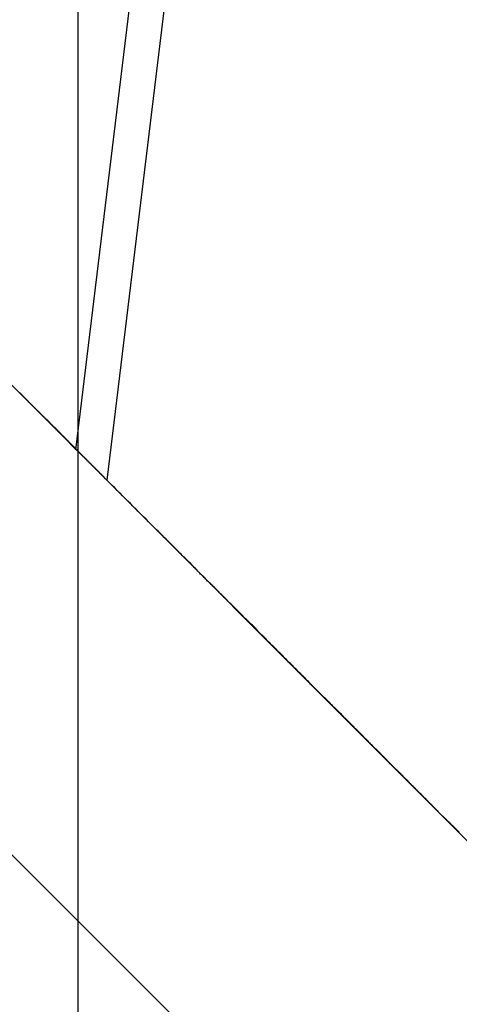
# Model space of a CAD drawing. Extents: x -54 to 54, y -63 to 63.
# Drawn here: x -24 to -24, y -34 to -33 of the extents above; entities that cross this region are included whole.
import ezdxf

# ---------------------------------------------------------------- set-up
doc = ezdxf.new("R2010")
doc.units = 0
doc.layers.get('0').update_dxf_attribs({"linetype": 'CONTINUOUS'})

msp = doc.modelspace()

# ---------------------------------------------------------------- linework, layer by layer
at = {"color": 0}
for points in [[(-24.2191, -52.4171), (-24.2191, 39.2659)], [(-24.2191, -52.4171), (-24.2191, 39.2659)], [(-24.2191, -52.4171), (-24.2191, 39.2659)], [(-24.2191, -52.4171), (-24.2191, 39.2659)], [(-24.2191, -52.4171), (-24.2191, 39.2659)], [(-24.2191, -52.4171), (-24.2191, 39.2659)], [(-24.2191, -52.4171), (-24.2191, 39.2659)], [(-24.2191, -52.4171), (-24.2191, 39.2659)], [(-24.2191, -52.4171), (-24.2191, 39.2659)], [(-24.2191, -52.4171), (-24.2191, 39.2659)], [(-24.2191, -52.4171), (-24.2191, 39.2659)], [(-24.2191, -52.4171), (-24.2191, 39.2659)], [(-24.2191, -52.4171), (-24.2191, 39.2659)], [(-24.2191, -52.4171), (-24.2191, 39.2659)], [(-24.2191, -52.4171), (-24.2191, 39.2659)], [(-24.2191, -52.4171), (-24.2191, 39.2659)], [(-24.2191, -52.4171), (-24.2191, 39.2659)], [(-24.2191, -52.4171), (-24.2191, 39.2659)], [(-24.2191, -52.4171), (-24.2191, 39.2659)], [(-24.2191, -52.4171), (-24.2191, 39.2659)], [(-24.2191, -52.4171), (-24.2191, 39.2659)], [(-23.4407, -27.4828), (-24.1846, -33.6074)], [(-23.4407, -27.4828), (-24.1846, -33.6074)], [(-23.4407, -27.4828), (-24.1846, -33.6074)], [(-23.4407, -27.4828), (-24.1846, -33.6074)], [(-23.4407, -27.4828), (-24.1846, -33.6074)], [(-23.4407, -27.4828), (-24.1846, -33.6074)], [(-23.4407, -27.4828), (-24.1846, -33.6074)], [(-23.4407, -27.4828), (-24.1846, -33.6074)], [(-23.4407, -27.4828), (-24.1846, -33.6074)], [(-23.4407, -27.4828), (-24.1846, -33.6074)], [(-23.4407, -27.4828), (-24.1846, -33.6074)], [(-23.4407, -27.4828), (-24.1846, -33.6074)], [(-23.4407, -27.4828), (-24.1846, -33.6074)], [(-23.4407, -27.4828), (-24.1846, -33.6074)], [(-23.4407, -27.4828), (-24.1846, -33.6074)], [(-23.4407, -27.4828), (-24.1846, -33.6074)], [(-23.4407, -27.4828), (-24.1846, -33.6074)], [(-23.4407, -27.4828), (-24.1846, -33.6074)], [(-23.4407, -27.4828), (-24.1846, -33.6074)], [(-23.4407, -27.4828), (-24.1846, -33.6074)], [(-23.4407, -27.4828), (-24.1846, -33.6074)], [(-23.4887, -27.5308), (-24.2224, -33.5708)], [(-23.4887, -27.5308), (-24.2224, -33.5708)], [(-23.4887, -27.5308), (-24.2224, -33.5708)], [(-23.4887, -27.5308), (-24.2224, -33.5708)], [(-23.4887, -27.5308), (-24.2224, -33.5708)], [(-23.4887, -27.5308), (-24.2224, -33.5708)], [(-23.4887, -27.5308), (-24.2224, -33.5708)], [(-23.4887, -27.5308), (-24.2224, -33.5708)], [(-23.4887, -27.5308), (-24.2224, -33.5708)], [(-23.4887, -27.5308), (-24.2224, -33.5708)], [(-23.4887, -27.5308), (-24.2224, -33.5708)], [(-23.4887, -27.5308), (-24.2224, -33.5708)], [(-23.4887, -27.5308), (-24.2224, -33.5708)], [(-23.4887, -27.5308), (-24.2224, -33.5708)], [(-23.4887, -27.5308), (-24.2224, -33.5708)], [(-23.4887, -27.5308), (-24.2224, -33.5708)], [(-23.4887, -27.5308), (-24.2224, -33.5708)], [(-23.4887, -27.5308), (-24.2224, -33.5708)], [(-23.4887, -27.5308), (-24.2224, -33.5708)], [(-23.4887, -27.5308), (-24.2224, -33.5708)], [(-23.4887, -27.5308), (-24.2224, -33.5708)], [(-19.5672, -38.225), (-26.875, -30.9171)], [(-19.5672, -38.225), (-26.875, -30.9171)], [(-19.5672, -38.225), (-26.875, -30.9171)], [(-19.5672, -38.225), (-26.875, -30.9171)], [(-19.5672, -38.225), (-26.875, -30.9171)], [(-19.5672, -38.225), (-26.875, -30.9171)], [(-19.5672, -38.225), (-26.875, -30.9171)], [(-19.5672, -38.225), (-26.875, -30.9171)], [(-19.5672, -38.225), (-26.875, -30.9171)], [(-19.5672, -38.225), (-26.875, -30.9171)], [(-19.5672, -38.225), (-26.875, -30.9171)], [(-19.5672, -38.225), (-26.875, -30.9171)], [(-19.5672, -38.225), (-26.875, -30.9171)], [(-19.5672, -38.225), (-26.875, -30.9171)], [(-19.5672, -38.225), (-26.875, -30.9171)], [(-19.5672, -38.225), (-26.875, -30.9171)], [(-19.5672, -38.225), (-26.875, -30.9171)], [(-19.5672, -38.225), (-26.875, -30.9171)], [(-19.5672, -38.225), (-26.875, -30.9171)], [(-19.5672, -38.225), (-26.875, -30.9171)], [(-19.5672, -38.225), (-26.875, -30.9171)], [(-27.1579, -31.2), (-19.85, -38.5078)], [(-27.1579, -31.2), (-19.85, -38.5078)], [(-27.1579, -31.2), (-19.85, -38.5078)], [(-27.1579, -31.2), (-19.85, -38.5078)], [(-27.1579, -31.2), (-19.85, -38.5078)], [(-27.1579, -31.2), (-19.85, -38.5078)], [(-27.1579, -31.2), (-19.85, -38.5078)], [(-27.1579, -31.2), (-19.85, -38.5078)], [(-27.1579, -31.2), (-19.85, -38.5078)], [(-27.1579, -31.2), (-19.85, -38.5078)], [(-27.1579, -31.2), (-19.85, -38.5078)], [(-27.1579, -31.2), (-19.85, -38.5078)], [(-27.1579, -31.2), (-19.85, -38.5078)], [(-27.1579, -31.2), (-19.85, -38.5078)], [(-27.1579, -31.2), (-19.85, -38.5078)], [(-27.1579, -31.2), (-19.85, -38.5078)], [(-27.1579, -31.2), (-19.85, -38.5078)], [(-27.1579, -31.2), (-19.85, -38.5078)], [(-27.1579, -31.2), (-19.85, -38.5078)], [(-27.1579, -31.2), (-19.85, -38.5078)], [(-27.1579, -31.2), (-19.85, -38.5078)], [(-24.221, -33.571), (-24.2278, -33.5642), (-24.2278, -33.5642), (-24.2281, -33.5636), (-24.2287, -33.5632), (-24.229, -33.5626), (-24.2296, -33.5623), (-24.2299, -33.5617), (-24.2305, -33.5614), (-24.2308, -33.5608), (-24.2314, -33.5605), (-24.2317, -33.5599), (-24.2323, -33.5596), (-24.2326, -33.559), (-24.2332, -33.5587), (-24.2335, -33.5581), (-24.2341, -33.5578), (-24.2344, -33.5572), (-24.235, -33.5569), (-24.235, -33.5569), (-24.2353, -33.5563), (-24.2359, -33.5557), (-24.2362, -33.5551), (-24.2368, -33.5548), (-24.2371, -33.5542), (-24.2377, -33.5539), (-24.2383, -33.5533), (-24.2389, -33.553), (-24.2392, -33.5524), (-24.2398, -33.5518), (-24.2401, -33.5512), (-24.2407, -33.5509), (-24.241, -33.5503), (-24.2416, -33.55), (-24.2422, -33.5494), (-24.2428, -33.5491), (-24.2428, -33.5491), (-24.2431, -33.5485), (-24.2437, -33.5479), (-24.2441, -33.5473), (-24.2447, -33.547), (-24.245, -33.5464), (-24.2456, -33.5458), (-24.2462, -33.5452), (-24.2468, -33.5449), (-24.2471, -33.5443), (-24.2477, -33.5437), (-24.2483, -33.5431), (-24.2489, -33.5428), (-24.2492, -33.5422), (-24.2498, -33.5418), (-24.2504, -33.5412), (-24.251, -33.5409), (-24.251, -33.5409), (-24.2513, -33.5403), (-24.2519, -33.5397), (-24.2525, -33.5391), (-24.2531, -33.5385), (-24.2534, -33.5379), (-24.254, -33.5373), (-24.2546, -33.5367), (-24.2552, -33.5364), (-24.2555, -33.5358), (-24.2561, -33.5352), (-24.2567, -33.5346), (-24.2573, -33.5343), (-24.2579, -33.5337), (-24.2585, -33.5331), (-24.2591, -33.5325), (-24.2597, -33.5322), (-24.2597, -33.5322), (-24.26, -33.5316), (-24.2606, -33.531), (-24.2612, -33.5304), (-24.2618, -33.5298), (-24.2624, -33.5292), (-24.263, -33.5286), (-24.2636, -33.528), (-24.2642, -33.5275), (-24.2647, -33.5269), (-24.2653, -33.5263), (-24.2659, -33.5257), (-24.2665, -33.5251), (-24.2671, -33.5245), (-24.2677, -33.5239), (-24.2683, -33.5233), (-24.2689, -33.523), (-24.2689, -33.523), (-24.2695, -33.5222), (-24.2701, -33.5216), (-24.2707, -33.521), (-24.2713, -33.5204), (-24.2719, -33.5198), (-24.2725, -33.5192), (-24.2731, -33.5186), (-24.2737, -33.518), (-24.2743, -33.5174), (-24.2749, -33.5168), (-24.2755, -33.5162), (-24.2761, -33.5156), (-24.2767, -33.515), (-24.2773, -33.5144), (-24.2779, -33.5138), (-24.2787, -33.5132), (-24.2787, -33.5132), (-24.2793, -33.5123), (-24.2799, -33.5117), (-24.2805, -33.5111), (-24.2811, -33.5105), (-24.2817, -33.5099), (-24.2823, -33.5093), (-24.2829, -33.5087), (-24.2838, -33.5081), (-24.2844, -33.5072), (-24.285, -33.5066), (-24.2856, -33.506), (-24.2862, -33.5054), (-24.2868, -33.5048), (-24.2874, -33.5042), (-24.288, -33.5036), (-24.2889, -33.503), (-24.2889, -33.503), (-24.2895, -33.5021), (-24.2901, -33.5015)], [(-24.1846, -33.6074), (-24.1873, -33.6047), (-24.1873, -33.6047), (-24.1873, -33.6044), (-24.1876, -33.6042), (-24.1876, -33.6039), (-24.1879, -33.6039), (-24.1879, -33.6036), (-24.1882, -33.6036), (-24.1882, -33.6033), (-24.1885, -33.6033), (-24.1885, -33.603), (-24.1888, -33.603), (-24.1888, -33.6027), (-24.1891, -33.6027), (-24.1891, -33.6024), (-24.1894, -33.6024), (-24.1896, -33.6021), (-24.1899, -33.6021), (-24.1899, -33.6021), (-24.1899, -33.6018), (-24.1902, -33.6016), (-24.1902, -33.6013), (-24.1905, -33.6013), (-24.1905, -33.601), (-24.1908, -33.601), (-24.1908, -33.6007), (-24.1911, -33.6007), (-24.1911, -33.6004), (-24.1914, -33.6004), (-24.1914, -33.6001), (-24.1917, -33.6001), (-24.1917, -33.5998), (-24.192, -33.5998), (-24.1922, -33.5995), (-24.1925, -33.5995), (-24.1925, -33.5995), (-24.1925, -33.5992), (-24.1928, -33.599), (-24.1928, -33.5987), (-24.1931, -33.5987), (-24.1931, -33.5984), (-24.1934, -33.5984), (-24.1934, -33.5981), (-24.1937, -33.5981), (-24.1937, -33.5978), (-24.194, -33.5978), (-24.194, -33.5975), (-24.1943, -33.5975), (-24.1943, -33.5972), (-24.1946, -33.5972), (-24.1948, -33.5969), (-24.1951, -33.5969), (-24.1951, -33.5969), (-24.1951, -33.5966), (-24.1954, -33.5964), (-24.1954, -33.5961), (-24.1957, -33.5961), (-24.1957, -33.5958), (-24.196, -33.5958), (-24.196, -33.5955), (-24.1963, -33.5955), (-24.1963, -33.5952), (-24.1966, -33.5952), (-24.1966, -33.5949), (-24.1969, -33.5949), (-24.1969, -33.5946), (-24.1972, -33.5946), (-24.1974, -33.5943), (-24.1977, -33.5943), (-24.1977, -33.5943), (-24.1977, -33.594), (-24.198, -33.5939), (-24.198, -33.5936), (-24.1983, -33.5936), (-24.1983, -33.5933), (-24.1986, -33.5933), (-24.1986, -33.593), (-24.1989, -33.593), (-24.1989, -33.5927), (-24.1992, -33.5927), (-24.1992, -33.5924), (-24.1995, -33.5924), (-24.1995, -33.5921), (-24.1998, -33.5921), (-24.1999, -33.5918), (-24.2002, -33.5918), (-24.2002, -33.5918), (-24.2002, -33.5915), (-24.2005, -33.5914), (-24.2005, -33.5911), (-24.2008, -33.5911), (-24.2008, -33.5908), (-24.2011, -33.5908), (-24.2011, -33.5905), (-24.2014, -33.5905), (-24.2014, -33.5902), (-24.2017, -33.5902), (-24.2017, -33.5899), (-24.202, -33.5899), (-24.202, -33.5896), (-24.2023, -33.5896), (-24.2025, -33.5893), (-24.2028, -33.5893), (-24.2028, -33.5893), (-24.2028, -33.589), (-24.2031, -33.5888), (-24.2031, -33.5885), (-24.2034, -33.5885), (-24.2034, -33.5882), (-24.2037, -33.5882), (-24.2037, -33.5879), (-24.204, -33.5879), (-24.204, -33.5876), (-24.2043, -33.5876), (-24.2043, -33.5873), (-24.2046, -33.5873), (-24.2046, -33.587), (-24.2049, -33.587), (-24.205, -33.5867), (-24.2053, -33.5867), (-24.2053, -33.5867), (-24.2053, -33.5864), (-24.2056, -33.5864), (-24.2056, -33.5861), (-24.2059, -33.5861), (-24.2059, -33.5858), (-24.2062, -33.5858), (-24.2062, -33.5855), (-24.2065, -33.5855), (-24.2065, -33.5852), (-24.2068, -33.5852), (-24.2068, -33.5849), (-24.2071, -33.5849), (-24.2071, -33.5846), (-24.2074, -33.5846), (-24.2075, -33.5843), (-24.2078, -33.5843), (-24.2078, -33.5843), (-24.2078, -33.584), (-24.2081, -33.5839), (-24.2081, -33.5836), (-24.2084, -33.5836), (-24.2084, -33.5833), (-24.2087, -33.5833), (-24.2087, -33.583), (-24.209, -33.583), (-24.209, -33.5827), (-24.2093, -33.5827), (-24.2093, -33.5824), (-24.2096, -33.5824), (-24.2096, -33.5821), (-24.2099, -33.5821), (-24.2099, -33.5818), (-24.2102, -33.5818), (-24.2102, -33.5818), (-24.2102, -33.5815), (-24.2105, -33.5815), (-24.2105, -33.5812), (-24.2108, -33.5812), (-24.2108, -33.5809), (-24.2111, -33.5809), (-24.2111, -33.5806), (-24.2114, -33.5806), (-24.2114, -33.5803), (-24.2117, -33.5803), (-24.2117, -33.58), (-24.212, -33.58), (-24.212, -33.5797), (-24.2123, -33.5797), (-24.2124, -33.5794), (-24.2127, -33.5794), (-24.2127, -33.5794), (-24.2127, -33.5791), (-24.213, -33.579), (-24.213, -33.5787), (-24.2133, -33.5787), (-24.2133, -33.5784), (-24.2136, -33.5784), (-24.2136, -33.5781), (-24.2139, -33.5781), (-24.2139, -33.5778), (-24.2142, -33.5778), (-24.2142, -33.5775), (-24.2145, -33.5775), (-24.2145, -33.5772), (-24.2148, -33.5772), (-24.2148, -33.5769), (-24.2151, -33.5769), (-24.2151, -33.5769), (-24.2151, -33.5766), (-24.2154, -33.5766), (-24.2154, -33.5763), (-24.2157, -33.5763), (-24.2157, -33.576), (-24.216, -33.576), (-24.216, -33.5757), (-24.2163, -33.5757), (-24.2163, -33.5754), (-24.2166, -33.5754), (-24.2166, -33.5751), (-24.2169, -33.5751), (-24.2169, -33.5748), (-24.2172, -33.5748), (-24.2172, -33.5745), (-24.2175, -33.5745), (-24.2175, -33.5745), (-24.2175, -33.5742), (-24.2178, -33.5742), (-24.2178, -33.5739), (-24.2181, -33.5739), (-24.2181, -33.5736), (-24.2184, -33.5736), (-24.2184, -33.5733), (-24.2187, -33.5733), (-24.2187, -33.573), (-24.219, -33.573), (-24.219, -33.5727), (-24.2193, -33.5727), (-24.2193, -33.5724), (-24.2196, -33.5724), (-24.2196, -33.5722), (-24.2199, -33.5722), (-24.2199, -33.5722), (-24.2199, -33.5719), (-24.2201, -33.5719), (-24.2201, -33.5716), (-24.2204, -33.5716), (-24.2204, -33.5713), (-24.2207, -33.5713), (-24.2207, -33.571), (-24.221, -33.571), (-24.221, -33.5707), (-24.2213, -33.5707), (-24.2213, -33.5704), (-24.2216, -33.5704), (-24.2216, -33.5701), (-24.2219, -33.5701), (-24.2219, -33.5698), (-24.2222, -33.5698), (-24.2222, -33.5698), (-24.2222, -33.5695), (-24.2224, -33.5695), (-24.2224, -33.5692), (-24.2227, -33.5692), (-24.2227, -33.5689), (-24.223, -33.5689), (-24.223, -33.5686), (-24.2233, -33.5686), (-24.2233, -33.5683), (-24.2236, -33.5683), (-24.2236, -33.568), (-24.2239, -33.568), (-24.2239, -33.5677), (-24.2242, -33.5677), (-24.2242, -33.5675), (-24.2245, -33.5675), (-24.2245, -33.5675), (-24.2245, -33.5672), (-24.2247, -33.5672), (-24.2247, -33.5669), (-24.225, -33.5669), (-24.225, -33.5666), (-24.2253, -33.5666), (-24.2253, -33.5663), (-24.2256, -33.5663), (-24.2256, -33.566), (-24.2259, -33.566), (-24.2259, -33.5657), (-24.2262, -33.5657), (-24.2262, -33.5654), (-24.2265, -33.5654), (-24.2265, -33.5652), (-24.2268, -33.5652), (-24.2268, -33.5652), (-24.2268, -33.5649), (-24.227, -33.5649), (-24.227, -33.5646), (-24.2273, -33.5646), (-24.2273, -33.5643), (-24.2276, -33.5643), (-24.2276, -33.564), (-24.2279, -33.564), (-24.2279, -33.5637), (-24.2282, -33.5637), (-24.2282, -33.5634), (-24.2285, -33.5634), (-24.2285, -33.5631), (-24.2288, -33.5631), (-24.2288, -33.563), (-24.2291, -33.563), (-24.2291, -33.563), (-24.2291, -33.5627), (-24.2292, -33.5627), (-24.2292, -33.5624), (-24.2295, -33.5624), (-24.2295, -33.5621), (-24.2298, -33.5621), (-24.2298, -33.5618), (-24.2301, -33.5618), (-24.2301, -33.5615), (-24.2304, -33.5615), (-24.2304, -33.5612), (-24.2307, -33.5612), (-24.2307, -33.5609), (-24.231, -33.5609), (-24.231, -33.5607), (-24.2313, -33.5607), (-24.2313, -33.5607), (-24.2313, -33.5604), (-24.2314, -33.5604), (-24.2314, -33.5601), (-24.2317, -33.5601), (-24.2317, -33.5598), (-24.232, -33.5598), (-24.232, -33.5595), (-24.2323, -33.5595), (-24.2323, -33.5592), (-24.2326, -33.5592), (-24.2326, -33.5589), (-24.2329, -33.5589), (-24.2329, -33.5586), (-24.2332, -33.5586), (-24.2332, -33.5585), (-24.2335, -33.5585), (-24.2335, -33.5585), (-24.2335, -33.5582), (-24.2336, -33.5582), (-24.2336, -33.5579), (-24.2339, -33.5579), (-24.2339, -33.5576), (-24.2342, -33.5576), (-24.2342, -33.5573), (-24.2345, -33.5573), (-24.2345, -33.557), (-24.2348, -33.557), (-24.2348, -33.5567), (-24.2351, -33.5567), (-24.2351, -33.5564), (-24.2354, -33.5564), (-24.2354, -33.5564), (-24.2357, -33.5564), (-24.2357, -33.5564), (-24.2357, -33.5561), (-24.2357, -33.5561), (-24.2357, -33.5558), (-24.236, -33.5558), (-24.236, -33.5555), (-24.2363, -33.5555), (-24.2363, -33.5552), (-24.2366, -33.5552), (-24.2366, -33.5549), (-24.2369, -33.5549), (-24.2369, -33.5546), (-24.2372, -33.5546), (-24.2372, -33.5543), (-24.2375, -33.5543), (-24.2375, -33.5542), (-24.2378, -33.5542), (-24.2378, -33.5542), (-24.2378, -33.5539), (-24.2379, -33.5539), (-24.2379, -33.5536), (-24.2382, -33.5536), (-24.2382, -33.5533), (-24.2385, -33.5533), (-24.2385, -33.553), (-24.2388, -33.553), (-24.2388, -33.5527), (-24.2391, -33.5527), (-24.2391, -33.5524), (-24.2394, -33.5524), (-24.2394, -33.5521), (-24.2397, -33.5521), (-24.2397, -33.552), (-24.24, -33.552), (-24.24, -33.552), (-24.24, -33.5517), (-24.24, -33.5517), (-24.24, -33.5514), (-24.2403, -33.5514), (-24.2403, -33.5511), (-24.2406, -33.5511), (-24.2406, -33.5509), (-24.2409, -33.5509), (-24.2409, -33.5506), (-24.2411, -33.5506), (-24.2411, -33.5503), (-24.2414, -33.5503), (-24.2414, -33.55), (-24.2417, -33.55), (-24.2417, -33.55), (-24.242, -33.55), (-24.242, -33.55), (-24.242, -33.5497), (-24.242, -33.5497), (-24.242, -33.5494), (-24.2423, -33.5494), (-24.2423, -33.5491), (-24.2426, -33.5491), (-24.2426, -33.5491), (-24.2429, -33.5491), (-24.2429, -33.5488), (-24.2429, -33.5488), (-24.2429, -33.5485), (-24.2432, -33.5485), (-24.2432, -33.5482), (-24.2435, -33.5482), (-24.2435, -33.5482), (-24.2438, -33.5482), (-24.2438, -33.5482), (-24.2438, -33.5479), (-24.244, -33.5479), (-24.244, -33.5476), (-24.2443, -33.5476), (-24.2443, -33.5473), (-24.2446, -33.5473), (-24.2446, -33.547), (-24.2449, -33.547), (-24.2449, -33.5467), (-24.2452, -33.5467), (-24.2452, -33.5464), (-24.2455, -33.5464), (-24.2455, -33.5461), (-24.2458, -33.5461), (-24.2458, -33.5459), (-24.2461, -33.5459), (-24.2461, -33.5459), (-24.2461, -33.5456), (-24.2464, -33.5453), (-24.2465, -33.545), (-24.2468, -33.545), (-24.2468, -33.5447), (-24.2471, -33.5444), (-24.2474, -33.5441), (-24.2477, -33.5441), (-24.2477, -33.5438), (-24.248, -33.5435), (-24.2483, -33.5432), (-24.2486, -33.5432), (-24.2486, -33.5429), (-24.2489, -33.5429), (-24.2492, -33.5426), (-24.2495, -33.5426), (-24.2495, -33.5426), (-24.2495, -33.5423), (-24.2498, -33.542), (-24.2501, -33.5417), (-24.2504, -33.5414), (-24.2507, -33.5411), (-24.251, -33.5408), (-24.2513, -33.5405), (-24.2516, -33.5403), (-24.2517, -33.54), (-24.252, -33.5397), (-24.2523, -33.5394), (-24.2526, -33.5391), (-24.2529, -33.5388), (-24.2532, -33.5385), (-24.2535, -33.5382), (-24.2538, -33.5382)], [(-24.2538, -33.5382), (-24.2522, -33.5398), (-24.2522, -33.5398), (-24.2519, -33.5398), (-24.2519, -33.5398), (-24.2516, -33.5398), (-24.2516, -33.5401), (-24.2513, -33.5401), (-24.2513, -33.5402), (-24.2513, -33.5402), (-24.2513, -33.5405), (-24.251, -33.5405), (-24.251, -33.5405), (-24.2509, -33.5405), (-24.2509, -33.5408), (-24.2506, -33.5408), (-24.2506, -33.5411), (-24.2506, -33.5411), (-24.2506, -33.5414), (-24.2506, -33.5414), (-24.2503, -33.5414), (-24.2503, -33.5414), (-24.25, -33.5414), (-24.25, -33.5417), (-24.2497, -33.5417), (-24.2497, -33.5418), (-24.2497, -33.5418), (-24.2497, -33.5421), (-24.2494, -33.5421), (-24.2494, -33.5421), (-24.2493, -33.5421), (-24.2493, -33.5424), (-24.249, -33.5424), (-24.249, -33.5427), (-24.249, -33.5427), (-24.249, -33.543), (-24.249, -33.543), (-24.2487, -33.543), (-24.2487, -33.543), (-24.2484, -33.543), (-24.2484, -33.5433), (-24.2481, -33.5433), (-24.2481, -33.5433), (-24.2481, -33.5433), (-24.2481, -33.5436), (-24.2478, -33.5436), (-24.2478, -33.5436), (-24.2477, -33.5436), (-24.2477, -33.5439), (-24.2474, -33.5439), (-24.2474, -33.5442), (-24.2474, -33.5442), (-24.2474, -33.5445), (-24.2474, -33.5445), (-24.2471, -33.5445), (-24.2471, -33.5445), (-24.2468, -33.5445), (-24.2468, -33.5448), (-24.2465, -33.5448), (-24.2465, -33.5449), (-24.2465, -33.5449), (-24.2465, -33.5452), (-24.2462, -33.5452), (-24.2462, -33.5452), (-24.2462, -33.5452), (-24.2462, -33.5455), (-24.2459, -33.5455), (-24.2459, -33.5458), (-24.2459, -33.5458), (-24.2459, -33.5461), (-24.2459, -33.5461), (-24.2456, -33.5461), (-24.2456, -33.5461), (-24.2453, -33.5461), (-24.2453, -33.5464), (-24.245, -33.5464), (-24.245, -33.5465), (-24.245, -33.5465), (-24.245, -33.5468), (-24.2447, -33.5468), (-24.2447, -33.5468), (-24.2446, -33.5468), (-24.2446, -33.5471), (-24.2443, -33.5471), (-24.2443, -33.5474), (-24.2443, -33.5474), (-24.2443, -33.5477), (-24.2443, -33.5477), (-24.244, -33.5477), (-24.244, -33.5477), (-24.2437, -33.5477), (-24.2437, -33.548), (-24.2434, -33.548), (-24.2434, -33.5481), (-24.2434, -33.5481), (-24.2434, -33.5484), (-24.2431, -33.5484), (-24.2431, -33.5484), (-24.243, -33.5484), (-24.243, -33.5487), (-24.2427, -33.5487), (-24.2427, -33.549), (-24.2427, -33.549), (-24.2427, -33.5493), (-24.2427, -33.5493), (-24.2424, -33.5493), (-24.2424, -33.5493), (-24.2421, -33.5493), (-24.2421, -33.5496), (-24.2418, -33.5496), (-24.2418, -33.5496), (-24.2418, -33.5496), (-24.2418, -33.5499), (-24.2415, -33.5499), (-24.2415, -33.5499), (-24.2415, -33.5499), (-24.2415, -33.5502), (-24.2412, -33.5502), (-24.2412, -33.5505), (-24.2412, -33.5505), (-24.2412, -33.5508), (-24.2412, -33.5508), (-24.2409, -33.5508), (-24.2409, -33.5508), (-24.2406, -33.5508), (-24.2406, -33.5511), (-24.2403, -33.5511), (-24.2403, -33.5511), (-24.2403, -33.5511), (-24.2403, -33.5514), (-24.24, -33.5514), (-24.24, -33.5514), (-24.24, -33.5514), (-24.24, -33.5517), (-24.2397, -33.5517), (-24.2397, -33.552), (-24.2397, -33.552), (-24.2397, -33.5523), (-24.2397, -33.5523), (-24.2394, -33.5523), (-24.2394, -33.5523), (-24.2391, -33.5523), (-24.2391, -33.5526), (-24.2388, -33.5526), (-24.2388, -33.5526), (-24.2388, -33.5526), (-24.2388, -33.5529), (-24.2385, -33.5529), (-24.2385, -33.5529), (-24.2384, -33.5529), (-24.2384, -33.5532), (-24.2381, -33.5532), (-24.2381, -33.5535), (-24.2381, -33.5535), (-24.2381, -33.5538), (-24.2381, -33.5538), (-24.2378, -33.5538), (-24.2378, -33.5538), (-24.2376, -33.5538), (-24.2376, -33.5541), (-24.2373, -33.5541), (-24.2373, -33.5541), (-24.2373, -33.5541), (-24.2373, -33.5544), (-24.237, -33.5544), (-24.237, -33.5544), (-24.237, -33.5544), (-24.237, -33.5547), (-24.2367, -33.5547), (-24.2367, -33.555), (-24.2367, -33.555), (-24.2367, -33.5553), (-24.2367, -33.5553), (-24.2364, -33.5553), (-24.2364, -33.5553), (-24.2362, -33.5553), (-24.2362, -33.5556), (-24.2359, -33.5556), (-24.2359, -33.5556), (-24.2359, -33.5556), (-24.2359, -33.5559), (-24.2356, -33.5559), (-24.2356, -33.5559), (-24.2356, -33.5559), (-24.2356, -33.5562), (-24.2353, -33.5562), (-24.2353, -33.5564), (-24.2353, -33.5564), (-24.2353, -33.5567), (-24.2353, -33.5567), (-24.235, -33.5567), (-24.235, -33.5567), (-24.2348, -33.5567), (-24.2348, -33.557), (-24.2345, -33.557), (-24.2345, -33.557), (-24.2345, -33.557), (-24.2345, -33.5573), (-24.2342, -33.5573), (-24.2342, -33.5573), (-24.2342, -33.5573), (-24.2342, -33.5576), (-24.2339, -33.5576), (-24.2339, -33.5578), (-24.2339, -33.5578), (-24.2339, -33.5581), (-24.2339, -33.5581), (-24.2336, -33.5581), (-24.2336, -33.5581), (-24.2334, -33.5581), (-24.2334, -33.5584), (-24.2331, -33.5584), (-24.2331, -33.5584), (-24.2331, -33.5584), (-24.2331, -33.5587), (-24.2328, -33.5587), (-24.2328, -33.5587), (-24.2328, -33.5587), (-24.2328, -33.559), (-24.2325, -33.559), (-24.2325, -33.5591), (-24.2325, -33.5591), (-24.2325, -33.5594), (-24.2325, -33.5594), (-24.2322, -33.5594), (-24.2322, -33.5594), (-24.2321, -33.5594), (-24.2321, -33.5597), (-24.2318, -33.5597), (-24.2318, -33.5597), (-24.2318, -33.5597), (-24.2318, -33.56), (-24.2315, -33.56), (-24.2315, -33.56), (-24.2315, -33.56), (-24.2315, -33.5603), (-24.2312, -33.5603), (-24.2312, -33.5604), (-24.2312, -33.5604), (-24.2312, -33.5607), (-24.2312, -33.5607), (-24.2309, -33.5607), (-24.2309, -33.5607), (-24.2309, -33.5607), (-24.2309, -33.561), (-24.2306, -33.561), (-24.2306, -33.561), (-24.2306, -33.561), (-24.2306, -33.5613), (-24.2303, -33.5613), (-24.2303, -33.5613), (-24.2303, -33.5613), (-24.2303, -33.5616), (-24.23, -33.5616), (-24.23, -33.5617), (-24.23, -33.5617), (-24.23, -33.562), (-24.23, -33.562), (-24.2297, -33.562), (-24.2297, -33.562), (-24.2297, -33.562), (-24.2297, -33.5622), (-24.2294, -33.5622), (-24.2294, -33.5622), (-24.2294, -33.5622), (-24.2294, -33.5625), (-24.2291, -33.5625), (-24.2291, -33.5625), (-24.2291, -33.5625), (-24.2291, -33.5628), (-24.2288, -33.5628), (-24.2288, -33.5628), (-24.2288, -33.5628), (-24.2288, -33.5631), (-24.2288, -33.5631), (-24.2285, -33.5631), (-24.2285, -33.5631), (-24.2285, -33.5631), (-24.2285, -33.5633), (-24.2282, -33.5633), (-24.2282, -33.5633), (-24.2282, -33.5633), (-24.2282, -33.5636), (-24.2279, -33.5636), (-24.2279, -33.5636), (-24.2279, -33.5636), (-24.2279, -33.5639), (-24.2277, -33.5639), (-24.2277, -33.5639), (-24.2277, -33.5639), (-24.2277, -33.5642), (-24.2277, -33.5642), (-24.2274, -33.5642), (-24.2274, -33.5642), (-24.2274, -33.5642), (-24.2274, -33.5644), (-24.2271, -33.5644), (-24.2271, -33.5644), (-24.2271, -33.5644), (-24.2271, -33.5647), (-24.2268, -33.5647), (-24.2268, -33.5647), (-24.2268, -33.5647), (-24.2268, -33.565), (-24.2267, -33.565), (-24.2267, -33.565), (-24.2267, -33.565), (-24.2267, -33.5653), (-24.2267, -33.5653), (-24.2264, -33.5653), (-24.2264, -33.5653), (-24.2264, -33.5653), (-24.2264, -33.5653), (-24.2261, -33.5653), (-24.2261, -33.5653), (-24.2261, -33.5653), (-24.2261, -33.5656), (-24.2258, -33.5656), (-24.2258, -33.5656), (-24.2258, -33.5656), (-24.2258, -33.5659), (-24.2257, -33.5659), (-24.2257, -33.5659), (-24.2257, -33.5659), (-24.2257, -33.5662), (-24.2257, -33.5662), (-24.2254, -33.5662), (-24.2254, -33.5662), (-24.2254, -33.5662), (-24.2254, -33.5662), (-24.2251, -33.5662), (-24.2251, -33.5662), (-24.2251, -33.5662), (-24.2251, -33.5665), (-24.2248, -33.5665), (-24.2248, -33.5665), (-24.2248, -33.5665), (-24.2248, -33.5668), (-24.2248, -33.5668), (-24.2248, -33.5668), (-24.2248, -33.5668), (-24.2248, -33.5671), (-24.2248, -33.5671), (-24.2245, -33.5671), (-24.2245, -33.5671), (-24.2245, -33.5671), (-24.2245, -33.5671), (-24.2243, -33.5671), (-24.2243, -33.5671), (-24.2243, -33.5671), (-24.2243, -33.5674), (-24.224, -33.5674), (-24.224, -33.5674), (-24.224, -33.5674), (-24.224, -33.5676), (-24.224, -33.5676), (-24.224, -33.5676), (-24.224, -33.5676), (-24.224, -33.5679), (-24.224, -33.5679), (-24.2237, -33.5679), (-24.2237, -33.5679), (-24.2237, -33.5679), (-24.2237, -33.5679), (-24.2236, -33.5679), (-24.2236, -33.5679), (-24.2236, -33.5679), (-24.2236, -33.5682), (-24.2233, -33.5682), (-24.2233, -33.5682), (-24.2233, -33.5682), (-24.2233, -33.5683), (-24.2233, -33.5683), (-24.2233, -33.5683), (-24.2233, -33.5683), (-24.2233, -33.5686), (-24.2233, -33.5686), (-24.223, -33.5686), (-24.223, -33.5686), (-24.223, -33.5686), (-24.223, -33.5686), (-24.223, -33.5686), (-24.223, -33.5686), (-24.223, -33.5686), (-24.223, -33.5689), (-24.2227, -33.5689), (-24.2227, -33.5689), (-24.2227, -33.5689), (-24.2227, -33.5689), (-24.2227, -33.5689), (-24.2227, -33.5689), (-24.2227, -33.5689), (-24.2227, -33.5692), (-24.2227, -33.5692), (-24.2224, -33.5692), (-24.2224, -33.5692), (-24.2224, -33.5692), (-24.2224, -33.5692), (-24.2224, -33.5692), (-24.2224, -33.5692), (-24.2224, -33.5692), (-24.2224, -33.5694), (-24.2222, -33.5694), (-24.2222, -33.5694), (-24.2222, -33.5694), (-24.2222, -33.5694), (-24.2222, -33.5694), (-24.2222, -33.5694), (-24.2222, -33.5694), (-24.2222, -33.5697), (-24.2222, -33.5697), (-24.2219, -33.5697), (-24.2219, -33.5697), (-24.2219, -33.5697), (-24.2219, -33.5697), (-24.2219, -33.5697), (-24.2219, -33.5697), (-24.2219, -33.5697), (-24.2219, -33.5699), (-24.2217, -33.5699), (-24.2217, -33.5699), (-24.2217, -33.5699), (-24.2217, -33.5699), (-24.2217, -33.5699), (-24.2217, -33.5699), (-24.2217, -33.5699), (-24.2217, -33.5702), (-24.2217, -33.5702), (-24.2214, -33.5702), (-24.2214, -33.5702), (-24.2214, -33.5702), (-24.2214, -33.5702), (-24.2214, -33.5702), (-24.2214, -33.5702), (-24.2214, -33.5702), (-24.2214, -33.5703), (-24.2213, -33.5703), (-24.2213, -33.5703), (-24.2213, -33.5703), (-24.2213, -33.5703), (-24.2213, -33.5703), (-24.2213, -33.5703), (-24.2213, -33.5703), (-24.2213, -33.5706), (-24.2213, -33.5706), (-24.221, -33.5706), (-24.221, -33.5706), (-24.221, -33.5706), (-24.221, -33.5706), (-24.221, -33.5706), (-24.221, -33.5706), (-24.221, -33.5706), (-24.221, -33.5707), (-24.221, -33.5707), (-24.221, -33.5707), (-24.221, -33.5707), (-24.221, -33.5707), (-24.221, -33.5707), (-24.221, -33.5707), (-24.221, -33.5707), (-24.221, -33.571)], [(-24.2224, -33.5708), (-24.2224, -33.5708)], [(-23.7799, -34.0121), (-23.7848, -34.0072), (-23.7848, -34.0072), (-23.7851, -34.0066), (-23.7854, -34.0063), (-23.7857, -34.006), (-23.786, -34.0057), (-23.7863, -34.0054), (-23.7866, -34.0051), (-23.7869, -34.0048), (-23.7875, -34.0045), (-23.7878, -34.0039), (-23.7881, -34.0036), (-23.7884, -34.0033), (-23.7887, -34.003), (-23.789, -34.0027), (-23.7893, -34.0024), (-23.7896, -34.0021), (-23.7902, -34.0018), (-23.7902, -34.0018), (-23.7905, -34.0012), (-23.7908, -34.0009), (-23.7911, -34.0006), (-23.7916, -34.0003), (-23.7919, -33.9997), (-23.7922, -33.9994), (-23.7925, -33.9991), (-23.7931, -33.9988), (-23.7934, -33.9982), (-23.7937, -33.9979), (-23.794, -33.9976), (-23.7946, -33.9973), (-23.7949, -33.9968), (-23.7952, -33.9965), (-23.7955, -33.9962), (-23.7961, -33.9959), (-23.7961, -33.9959), (-23.7964, -33.9953), (-23.7967, -33.995), (-23.797, -33.9944), (-23.7976, -33.9941), (-23.7979, -33.9935), (-23.7983, -33.9932), (-23.7986, -33.9929), (-23.7992, -33.9926), (-23.7995, -33.992), (-23.7998, -33.9917), (-23.8001, -33.9913), (-23.8007, -33.991), (-23.801, -33.9904), (-23.8016, -33.9901), (-23.8019, -33.9898), (-23.8025, -33.9895), (-23.8025, -33.9895), (-23.8028, -33.9889), (-23.8032, -33.9886), (-23.8035, -33.988), (-23.8041, -33.9877), (-23.8044, -33.9871), (-23.805, -33.9868), (-23.8053, -33.9862), (-23.8059, -33.9859), (-23.8062, -33.9853), (-23.8068, -33.985), (-23.8071, -33.9844), (-23.8077, -33.9841), (-23.808, -33.9835), (-23.8086, -33.9832), (-23.8089, -33.9828), (-23.8095, -33.9825), (-23.8095, -33.9825), (-23.8098, -33.9819), (-23.8104, -33.9813), (-23.8107, -33.9807), (-23.8113, -33.9804), (-23.8116, -33.9798), (-23.8122, -33.9795), (-23.8126, -33.9789), (-23.8132, -33.9786), (-23.8135, -33.978), (-23.8141, -33.9776), (-23.8144, -33.977), (-23.815, -33.9767), (-23.8153, -33.9761), (-23.8159, -33.9758), (-23.8165, -33.9752), (-23.8171, -33.9749), (-23.8171, -33.9749), (-23.8174, -33.9743), (-23.818, -33.9737), (-23.8183, -33.9731), (-23.8189, -33.9728), (-23.8192, -33.9722), (-23.8198, -33.9716), (-23.8204, -33.971), (-23.821, -33.9707), (-23.8213, -33.9701), (-23.8219, -33.9695), (-23.8225, -33.9689), (-23.8231, -33.9686), (-23.8234, -33.968), (-23.824, -33.9677), (-23.8246, -33.9671), (-23.8252, -33.9668), (-23.8252, -33.9668), (-23.8255, -33.9662), (-23.8261, -33.9656), (-23.8267, -33.965), (-23.8273, -33.9644), (-23.8276, -33.9638), (-23.8282, -33.9632), (-23.8288, -33.9626), (-23.8294, -33.9623), (-23.8297, -33.9617), (-23.8303, -33.9611), (-23.8309, -33.9605), (-23.8315, -33.9602), (-23.832, -33.9596), (-23.8326, -33.959), (-23.8332, -33.9584), (-23.8338, -33.9581), (-23.8338, -33.9581), (-23.8341, -33.9575), (-23.8347, -33.9569), (-23.8353, -33.9563), (-23.8359, -33.9557), (-23.8365, -33.9551), (-23.8371, -33.9545), (-23.8377, -33.9539), (-23.8383, -33.9534), (-23.8389, -33.9528), (-23.8395, -33.9522), (-23.8401, -33.9516), (-23.8407, -33.951), (-23.8413, -33.9504), (-23.8419, -33.9498), (-23.8425, -33.9492), (-23.8431, -33.9489), (-23.8431, -33.9489), (-23.8437, -33.948), (-23.8443, -33.9474), (-23.8449, -33.9468), (-23.8455, -33.9462), (-23.8461, -33.9456), (-23.8467, -33.945), (-23.8473, -33.9444), (-23.8479, -33.9438), (-23.8485, -33.9432), (-23.8491, -33.9426), (-23.8497, -33.942), (-23.8503, -33.9414), (-23.8509, -33.9408), (-23.8515, -33.9402), (-23.8521, -33.9396), (-23.8529, -33.939), (-23.8529, -33.939), (-23.8535, -33.9381), (-23.8541, -33.9375), (-23.8547, -33.9369), (-23.8553, -33.9363), (-23.8559, -33.9355), (-23.8565, -33.9349), (-23.8571, -33.9343), (-23.858, -33.9337), (-23.8586, -33.9328), (-23.8592, -33.9322), (-23.8598, -33.9316), (-23.8606, -33.931), (-23.8612, -33.9304), (-23.8618, -33.9298), (-23.8624, -33.9292), (-23.8633, -33.9286), (-23.8633, -33.9286), (-23.8639, -33.9277), (-23.8645, -33.9271), (-23.8651, -33.9263), (-23.866, -33.9257), (-23.8666, -33.9248), (-23.8672, -33.9242), (-23.8678, -33.9236), (-23.8687, -33.923), (-23.8693, -33.9221), (-23.8699, -33.9215), (-23.8705, -33.9209), (-23.8714, -33.9203), (-23.872, -33.9194), (-23.8729, -33.9188), (-23.8735, -33.9182), (-23.8744, -33.9176), (-23.8744, -33.9176), (-23.875, -33.9167), (-23.8756, -33.9161), (-23.8762, -33.9152), (-23.8771, -33.9146), (-23.8777, -33.9137), (-23.8786, -33.9131), (-23.8792, -33.9122), (-23.8801, -33.9116), (-23.8807, -33.9107), (-23.8815, -33.9101), (-23.8821, -33.9092), (-23.883, -33.9086), (-23.8836, -33.9077), (-23.8845, -33.9071), (-23.8851, -33.9065), (-23.886, -33.9059), (-23.886, -33.9059), (-23.8866, -33.905), (-23.8875, -33.9041), (-23.8881, -33.9032), (-23.889, -33.9026), (-23.8896, -33.9017), (-23.8905, -33.9011), (-23.8911, -33.9002), (-23.892, -33.8996), (-23.8926, -33.8987), (-23.8935, -33.8981), (-23.8941, -33.8972), (-23.895, -33.8966), (-23.8956, -33.8957), (-23.8965, -33.8951), (-23.8974, -33.8942), (-23.8983, -33.8936), (-23.8983, -33.8936), (-23.8989, -33.8927), (-23.8998, -33.8918), (-23.9004, -33.8909), (-23.9013, -33.8903), (-23.9019, -33.8894), (-23.9028, -33.8885), (-23.9037, -33.8876), (-23.9046, -33.887), (-23.9052, -33.8861), (-23.9061, -33.8852), (-23.907, -33.8843), (-23.9079, -33.8837), (-23.9085, -33.8828), (-23.9094, -33.8822), (-23.9103, -33.8813), (-23.9112, -33.8807), (-23.9112, -33.8807), (-23.9118, -33.8798), (-23.9127, -33.8789), (-23.9136, -33.878), (-23.9145, -33.8771), (-23.9152, -33.8762), (-23.9161, -33.8753), (-23.917, -33.8744), (-23.9179, -33.8738), (-23.9185, -33.8729), (-23.9194, -33.872), (-23.9203, -33.8711), (-23.9212, -33.8705), (-23.9221, -33.8696), (-23.923, -33.8687), (-23.9239, -33.8678), (-23.9248, -33.8672), (-23.9248, -33.8672), (-23.9255, -33.8663), (-23.9264, -33.8654), (-23.9273, -33.8645), (-23.9282, -33.8636), (-23.9291, -33.8627), (-23.93, -33.8618), (-23.9309, -33.8609), (-23.9318, -33.86), (-23.9327, -33.8591), (-23.9336, -33.8582), (-23.9345, -33.8573), (-23.9354, -33.8564), (-23.9363, -33.8555), (-23.9372, -33.8546), (-23.9381, -33.8537), (-23.939, -33.853), (-23.939, -33.853), (-23.9399, -33.8518), (-23.9408, -33.8509), (-23.9417, -33.85), (-23.9426, -33.8491), (-23.9435, -33.8482), (-23.9444, -33.8473), (-23.9453, -33.8464), (-23.9463, -33.8455), (-23.9472, -33.8444), (-23.9481, -33.8435), (-23.949, -33.8426), (-23.9499, -33.8417), (-23.9508, -33.8408), (-23.9517, -33.8399), (-23.9526, -33.839), (-23.9538, -33.8381), (-23.9538, -33.8381), (-23.9547, -33.8369), (-23.9556, -33.836), (-23.9565, -33.8351), (-23.9577, -33.8342), (-23.9586, -33.833), (-23.9595, -33.8321), (-23.9604, -33.8312), (-23.9616, -33.8303), (-23.9625, -33.8291), (-23.9634, -33.8282), (-23.9643, -33.8273), (-23.9655, -33.8264), (-23.9664, -33.8253), (-23.9673, -33.8244), (-23.9682, -33.8235), (-23.9694, -33.8226), (-23.9694, -33.8226), (-23.9703, -33.8214), (-23.9712, -33.8205), (-23.9721, -33.8193), (-23.9733, -33.8184), (-23.9742, -33.8172), (-23.9753, -33.8163), (-23.9762, -33.8154), (-23.9774, -33.8145), (-23.9783, -33.8133), (-23.9792, -33.8124), (-23.9801, -33.8113), (-23.9813, -33.8104), (-23.9822, -33.8092), (-23.9834, -33.8083), (-23.9843, -33.8074), (-23.9855, -33.8065), (-23.9855, -33.8065), (-23.9864, -33.8053), (-23.9874, -33.8044), (-23.9883, -33.8032), (-23.9895, -33.8023), (-23.9904, -33.8011), (-23.9916, -33.8002), (-23.9925, -33.799), (-23.9937, -33.7981), (-23.9946, -33.7969), (-23.9958, -33.796), (-23.9967, -33.7948), (-23.9979, -33.7939), (-23.9988, -33.7927), (-24, -33.7918), (-24.0009, -33.7907), (-24.0021, -33.7898), (-24.0021, -33.7898), (-24.003, -33.7886), (-24.0042, -33.7874), (-24.0051, -33.7862), (-24.0063, -33.7853), (-24.0072, -33.7841), (-24.0084, -33.7829), (-24.0096, -33.7817), (-24.0108, -33.7808), (-24.0117, -33.7796), (-24.0129, -33.7784), (-24.0141, -33.7772), (-24.0153, -33.7763), (-24.0162, -33.7751), (-24.0174, -33.7742), (-24.0186, -33.773), (-24.0198, -33.7721), (-24.0198, -33.7721), (-24.0207, -33.7709), (-24.0219, -33.7697), (-24.0231, -33.7685), (-24.0243, -33.7673), (-24.0255, -33.7661), (-24.0267, -33.7649), (-24.0279, -33.7637), (-24.0291, -33.7625), (-24.0303, -33.7613), (-24.0315, -33.7601), (-24.0327, -33.7589), (-24.0339, -33.7577), (-24.0351, -33.7565), (-24.0363, -33.7553), (-24.0375, -33.7541), (-24.0387, -33.7532), (-24.0387, -33.7532), (-24.0396, -33.752), (-24.0408, -33.7508), (-24.042, -33.7496), (-24.0432, -33.7486), (-24.0441, -33.7474), (-24.0453, -33.7462), (-24.0465, -33.745), (-24.0477, -33.7441), (-24.0486, -33.7429), (-24.0498, -33.7417), (-24.051, -33.7405), (-24.0522, -33.7396), (-24.0533, -33.7384), (-24.0545, -33.7372), (-24.0557, -33.736), (-24.0569, -33.7351), (-24.0569, -33.7351), (-24.0578, -33.7339), (-24.0589, -33.733), (-24.0598, -33.7318), (-24.061, -33.7309), (-24.0619, -33.7297), (-24.0631, -33.7288), (-24.064, -33.7276), (-24.0652, -33.7267), (-24.0661, -33.7255), (-24.0673, -33.7246), (-24.0682, -33.7234), (-24.0694, -33.7225), (-24.0703, -33.7213), (-24.0715, -33.7204), (-24.0724, -33.7192), (-24.0736, -33.7183), (-24.0736, -33.7183), (-24.0748, -33.7168), (-24.0763, -33.7153), (-24.0778, -33.7138), (-24.0793, -33.7124), (-24.0805, -33.7109), (-24.082, -33.7094), (-24.0835, -33.7079), (-24.085, -33.7067), (-24.0862, -33.7052), (-24.0877, -33.7037), (-24.0892, -33.7022), (-24.0907, -33.701), (-24.0922, -33.6995), (-24.0937, -33.698), (-24.0952, -33.6965), (-24.0967, -33.6953), (-24.0967, -33.6953), (-24.0988, -33.6929), (-24.1012, -33.6905), (-24.1036, -33.6881), (-24.106, -33.6857), (-24.1082, -33.6833), (-24.1106, -33.6809), (-24.113, -33.6785), (-24.1154, -33.6764), (-24.1175, -33.674), (-24.1199, -33.6716), (-24.1223, -33.6692), (-24.1247, -33.667), (-24.1271, -33.6646), (-24.1295, -33.6622), (-24.1319, -33.6598), (-24.1343, -33.6577), (-24.1343, -33.6577), (-24.1373, -33.6544), (-24.1405, -33.6514), (-24.1435, -33.6481), (-24.1468, -33.6451), (-24.1498, -33.6418), (-24.1531, -33.6388), (-24.1561, -33.6355), (-24.1594, -33.6325), (-24.1624, -33.6292), (-24.1657, -33.6262), (-24.1687, -33.6229), (-24.172, -33.6199), (-24.175, -33.6166), (-24.1783, -33.6136), (-24.1813, -33.6104), (-24.1846, -33.6074)], [(-24.1846, -33.6074), (-24.1846, -33.6074)], [(-23.7595, -34.032), (-23.7598, -34.032), (-23.7598, -34.0319), (-23.7601, -34.0319), (-23.7601, -34.0319), (-23.7601, -34.0316), (-23.7601, -34.0316), (-23.7601, -34.0313), (-23.7604, -34.0313), (-23.7604, -34.031), (-23.7607, -34.031), (-23.7607, -34.0307), (-23.761, -34.0307), (-23.761, -34.0304), (-23.7613, -34.0304), (-23.7613, -34.0301), (-23.7616, -34.0301), (-23.7616, -34.0298), (-23.7619, -34.0298), (-23.7619, -34.0298), (-23.7622, -34.0298), (-23.7622, -34.0298), (-23.7622, -34.0295), (-23.7622, -34.0295), (-23.7622, -34.0292), (-23.7625, -34.0292), (-23.7625, -34.0289), (-23.7628, -34.0289), (-23.7628, -34.0287), (-23.7631, -34.0287), (-23.7631, -34.0284), (-23.7633, -34.0284), (-23.7633, -34.0281), (-23.7636, -34.0281), (-23.7636, -34.0278), (-23.7639, -34.0278), (-23.7639, -34.0278), (-23.7642, -34.0278), (-23.7642, -34.0278), (-23.7642, -34.0275), (-23.7642, -34.0275), (-23.7642, -34.0272), (-23.7645, -34.0272), (-23.7645, -34.0269), (-23.7648, -34.0269), (-23.7648, -34.0267), (-23.7651, -34.0267), (-23.7651, -34.0264), (-23.7653, -34.0264), (-23.7653, -34.0261), (-23.7656, -34.0261), (-23.7656, -34.0258), (-23.7659, -34.0258), (-23.7659, -34.0258), (-23.7662, -34.0258), (-23.7662, -34.0258), (-23.7662, -34.0255), (-23.7662, -34.0255), (-23.7662, -34.0252), (-23.7665, -34.0252), (-23.7665, -34.0249), (-23.7668, -34.0249), (-23.7668, -34.0247), (-23.7671, -34.0247), (-23.7671, -34.0244), (-23.7673, -34.0244), (-23.7673, -34.0241), (-23.7676, -34.0241), (-23.7676, -34.0238), (-23.7679, -34.0238), (-23.7679, -34.0238), (-23.7682, -34.0238), (-23.7682, -34.0238), (-23.7682, -34.0235), (-23.7682, -34.0235), (-23.7682, -34.0232), (-23.7685, -34.0232), (-23.7685, -34.0229), (-23.7688, -34.0229), (-23.7688, -34.0229), (-23.7691, -34.0229), (-23.7691, -34.0226), (-23.7691, -34.0226), (-23.7691, -34.0223), (-23.7694, -34.0223), (-23.7694, -34.022), (-23.7697, -34.022), (-23.7697, -34.022), (-23.77, -34.022), (-23.77, -34.022), (-23.77, -34.0217), (-23.77, -34.0217), (-23.77, -34.0214), (-23.7703, -34.0214), (-23.7703, -34.0211), (-23.7704, -34.0211), (-23.7704, -34.0211), (-23.7707, -34.0211), (-23.7707, -34.0208), (-23.7707, -34.0208), (-23.7707, -34.0207), (-23.771, -34.0207), (-23.771, -34.0204), (-23.7713, -34.0204), (-23.7713, -34.0204), (-23.7716, -34.0204), (-23.7716, -34.0204), (-23.7716, -34.0201), (-23.7716, -34.0201), (-23.7716, -34.0198), (-23.7719, -34.0198), (-23.7719, -34.0195), (-23.7722, -34.0195), (-23.7722, -34.0194), (-23.7725, -34.0194), (-23.7725, -34.0191), (-23.7727, -34.0191), (-23.7727, -34.0188), (-23.773, -34.0188), (-23.773, -34.0185), (-23.7733, -34.0185), (-23.7733, -34.0185), (-23.7736, -34.0185), (-23.7736, -34.0185), (-23.7736, -34.0182), (-23.7739, -34.0179), (-23.7739, -34.0176), (-23.7742, -34.0176), (-23.7742, -34.0173), (-23.7745, -34.0173), (-23.7746, -34.017), (-23.7749, -34.017), (-23.7749, -34.0167), (-23.7752, -34.0166), (-23.7752, -34.0163), (-23.7755, -34.0163), (-23.7755, -34.016), (-23.7758, -34.016), (-23.7761, -34.0157), (-23.7764, -34.0157), (-23.7764, -34.0157), (-23.7764, -34.0154), (-23.7767, -34.0151), (-23.7769, -34.0148), (-23.7772, -34.0148), (-23.7772, -34.0145), (-23.7775, -34.0142), (-23.7778, -34.0139), (-23.7781, -34.0139), (-23.7781, -34.0136), (-23.7784, -34.0133), (-23.7787, -34.013), (-23.779, -34.013), (-23.779, -34.0127), (-23.7793, -34.0124), (-23.7796, -34.0121), (-23.7799, -34.0121)]]:
    msp.add_lwpolyline(points, dxfattribs=at)

doc.saveas('drawing.dxf')
